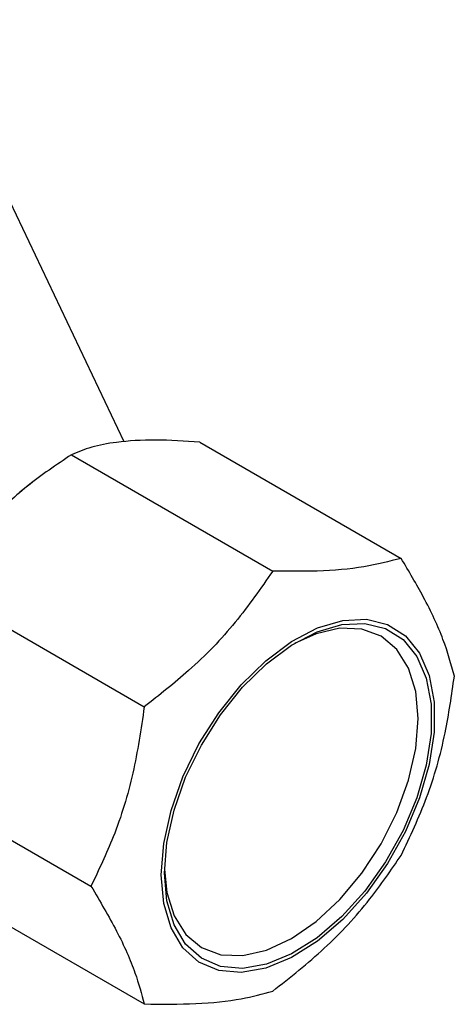
# Model space of a CAD drawing. Units: millimetres. Extents: x 123 to 2751, y 104 to 1958.
# Drawn here: x 2476 to 2533, y 774 to 904 of the extents above; entities that cross this region are included whole.
import ezdxf

# ---------------------------------------------------------------- set-up
doc = ezdxf.new("R2010")
doc.units = ezdxf.units.MM
doc.header["$LTSCALE"] = 10

msp = doc.modelspace()

# ---------------------------------------------------------------- linework, layer by layer
at = {"color": 7, "linetype": 'Continuous', "lineweight": 25}
for p, q in [((2489.44, 847.99), (2463, 903.5)), ((2499.41, 847.97), (2525.9, 832.68)), ((2482.5, 846.3), (2508.99, 831.01)), ((2477.45, 842.78), (2475.68, 841.39)), ((2465.59, 828.44), (2492.08, 813.15)), ((2458.58, 804.87), (2485.07, 789.58)), ((2465.59, 789.38), (2492.08, 774.09))]:
    msp.add_line(p, q, dxfattribs=at)
at = {"color": 7, "linetype": 'Continuous', "lineweight": 25, "flags": 128}
for points in [[(2494.32, 791.06), (2494.64, 795.18), (2495.61, 799.54), (2497.18, 803.96), (2499.29, 808.29), (2501.88, 812.37), (2504.85, 816.06), (2508.08, 819.22), (2511.47, 821.74), (2514.89, 823.53), (2518.22, 824.51), (2521.34, 824.67), (2524.12, 823.99), (2526.49, 822.49), (2528.34, 820.23), (2529.61, 817.29), (2530.26, 813.79), (2530.26, 809.83), (2529.61, 805.57), (2528.34, 801.17), (2526.49, 796.77), (2524.12, 792.55), (2521.34, 788.64), (2518.22, 785.2), (2514.89, 782.35), (2511.47, 780.19), (2508.08, 778.79), (2504.85, 778.22), (2501.88, 778.48), (2499.29, 779.58), (2497.18, 781.47), (2495.61, 784.08), (2494.64, 787.31), (2494.32, 791.06)], [(2494.74, 791.3), (2495.06, 795.33), (2496, 799.58), (2497.53, 803.9), (2499.6, 808.13), (2502.13, 812.11), (2505.02, 815.72), (2508.18, 818.8), (2511.49, 821.26), (2514.83, 823.01), (2518.08, 823.97), (2521.12, 824.13), (2523.85, 823.46), (2526.16, 822), (2527.96, 819.79), (2529.21, 816.92), (2529.84, 813.5), (2529.84, 809.64), (2529.21, 805.48), (2527.96, 801.18), (2526.16, 796.88), (2523.85, 792.76), (2521.12, 788.94), (2518.08, 785.58), (2514.83, 782.8), (2511.49, 780.69), (2508.18, 779.33), (2505.02, 778.76), (2502.13, 779.02), (2499.6, 780.09), (2497.53, 781.93), (2496, 784.48), (2495.06, 787.64), (2494.74, 791.3)], [(2494.75, 791.82), (2495.06, 788.75), (2496.01, 785.68), (2497.56, 783.23), (2499.63, 781.51), (2502.16, 780.57), (2505.05, 780.46), (2508.19, 781.17), (2511.45, 782.68), (2514.7, 784.93), (2517.84, 787.84), (2520.73, 791.29), (2523.26, 795.15), (2525.34, 799.27), (2526.88, 803.5), (2527.83, 807.66), (2528.15, 811.61), (2527.83, 815.19), (2526.88, 818.26), (2525.34, 820.7), (2523.26, 822.43), (2520.73, 823.37), (2517.84, 823.48), (2514.7, 822.77), (2511.88, 821.5)]]:
    msp.add_lwpolyline(points, dxfattribs=at)
at = {"color": 7, "linetype": 'Continuous', "lineweight": 25}
for points, knots in [([(2499.41, 847.97), (2497.43, 848.09), (2493.4, 848.34), (2488.65, 848.05), (2485.01, 847.34), (2483.34, 846.65), (2482.5, 846.3)], [0, 0, 0, 0, 0.273489, 0.55551, 0.775434, 1, 1, 1, 1]), ([(2482.5, 846.3), (2480.52, 844.97), (2476.49, 842.28), (2471.74, 837.71), (2468.1, 833.02), (2466.43, 829.98), (2465.59, 828.44)], [0, 0, 0, 0, 0.273489, 0.55551, 0.775434, 1, 1, 1, 1]), ([(2525.9, 832.68), (2524.33, 832.27), (2521.16, 831.44), (2515.35, 830.92), (2510.98, 830.98), (2508.99, 831.01)], [0, 0, 0, 0, 0.3474888, 0.7031361, 1, 1, 1, 1]), ([(2532.91, 817.19), (2532.48, 818.76), (2531.61, 821.92), (2529.16, 827.21), (2526.92, 830.97), (2525.9, 832.68)], [0, 0, 0, 0, 0.347489, 0.703136, 1, 1, 1, 1]), ([(2508.99, 831.01), (2507.42, 828.73), (2504.25, 824.14), (2498.44, 818.14), (2494.07, 814.71), (2492.08, 813.15)], [0, 0, 0, 0, 0.347489, 0.703136, 1, 1, 1, 1]), ([(2525.9, 793.62), (2527.08, 796.11), (2529.48, 801.16), (2531.77, 809.19), (2532.55, 814.69), (2532.91, 817.19)], [0, 0, 0, 0, 0.3474888, 0.7031361, 1, 1, 1, 1]), ([(2492.08, 813.15), (2491.65, 810.22), (2490.78, 804.3), (2488.33, 796.37), (2486.09, 791.7), (2485.07, 789.58)], [0, 0, 0, 0, 0.347489, 0.703136, 1, 1, 1, 1]), ([(2508.99, 775.77), (2511.31, 777.6), (2516.01, 781.32), (2521.65, 787.41), (2524.57, 791.68), (2525.9, 793.62)], [0, 0, 0, 0, 0.347489, 0.703136, 1, 1, 1, 1]), ([(2485.07, 789.58), (2486.25, 787.58), (2488.65, 783.54), (2490.94, 778.34), (2491.72, 775.42), (2492.08, 774.09)], [0, 0, 0, 0, 0.347489, 0.703136, 1, 1, 1, 1]), ([(2492.08, 774.09), (2494.4, 774.07), (2499.1, 774.02), (2504.74, 774.63), (2507.66, 775.41), (2508.99, 775.77)], [0, 0, 0, 0, 0.3474888, 0.7031361, 1, 1, 1, 1])]:
    msp.add_open_spline(points, degree=3, knots=knots, dxfattribs=at)

doc.saveas('drawing.dxf')
